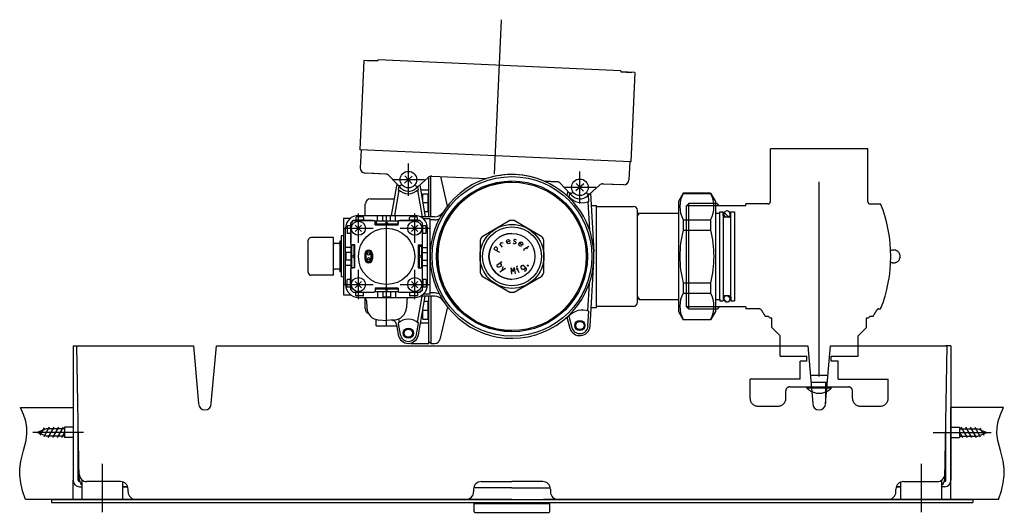
# Model space of a CAD drawing. Extents: x 52.4 to 76.9, y 195.8 to 220.7.
# Drawn here: x 61.8 to 76.9, y 213.1 to 220.7 of the extents above; entities that cross this region are included whole.
import ezdxf

# ---------------------------------------------------------------- set-up
doc = ezdxf.new("R2010")
doc.units = 0
doc.header["$MEASUREMENT"] = 0
for name, pattern in [('CENTER', [6, 3, -1, 1, -1]), ('DASHED', [3, 2, -1]), ('PHANTOM', [12, 7, -1, 1, -1, 1, -1])]:
    doc.linetypes.add(name, pattern=pattern)
doc.layers.add('PIC05', color=7, linetype='CONTINUOUS')

# ---------------------------------------------------------------- blocks, each defined once
blk = doc.blocks.new('HACH5')
at = {"layer": 'PIC05', "color": 4, "linetype": 'Continuous'}
for p, q in [((21.153, 27.604), (20.728, 28.029)), ((20.955, 19.317), (20.691, 19.58)), ((21.31, 19.669), (21.066, 19.913))]:
    blk.add_line(p, q, dxfattribs=at)

msp = doc.modelspace()

# ---------------------------------------------------------------- linework, layer by layer
at = {"layer": 'PIC05', "color": 7, "linetype": 'CENTER'}
for p, q in [((69.081, 218.309), (69.188, 220.685)), ((74.074, 215.193), (74.074, 219.007)), ((67.755, 217.977), (67.755, 218.471)), ((70.393, 217.859), (70.393, 218.352)), ((67.508, 218.224), (68.001, 218.224)), ((70.146, 218.106), (70.639, 218.106)), ((66.987, 217.25), (66.987, 217.702)), ((67.42, 215.971), (67.42, 217.673)), ((67.853, 217.25), (67.853, 217.702)), ((66.761, 217.476), (67.213, 217.476)), ((67.627, 217.476), (68.08, 217.476)), ((66.987, 216.383), (66.987, 216.836)), ((67.853, 216.383), (67.853, 216.836)), ((66.761, 216.61), (67.213, 216.61)), ((67.627, 216.61), (68.08, 216.61)), ((62.758, 214.334), (61.978, 214.334)), ((75.826, 214.334), (76.72, 214.334)), ((63.05, 213.106), (63.05, 213.851)), ((75.648, 213.106), (75.648, 213.851))]:
    msp.add_line(p, q, dxfattribs=at)
at = {"layer": 'PIC05', "color": 7, "linetype": 'Continuous'}
for p, q in [((67.071, 220.06), (67.009, 218.683)), ((67.287, 220.05), (67.071, 220.06)), ((67.12, 220.057), (67.287, 220.05)), ((67.288, 220.066), (67.287, 220.05)), ((71.024, 219.898), (67.288, 220.066)), ((71.024, 219.898), (71.024, 219.883)), ((71.024, 219.883), (71.191, 219.875)), ((71.24, 219.873), (71.024, 219.883)), ((71.24, 219.873), (71.178, 218.496)), ((71.178, 218.496), (67.009, 218.683)), ((67.027, 218.682), (67.015, 218.407)), ((71.161, 218.497), (71.148, 218.222)), ((67.407, 218.311), (67.09, 218.325)), ((67.407, 218.311), (67.131, 218.323)), ((67.461, 218.285), (67.601, 218.132)), ((67.461, 218.285), (67.601, 218.132)), ((67.814, 218.278), (67.695, 218.17)), ((67.7, 218.284), (67.809, 218.164)), ((68.07, 217.653), (68.07, 218.267)), ((68.07, 217.653), (68.07, 218.267)), ((68.101, 217.653), (68.101, 218.278)), ((68.114, 218.279), (68.96, 218.241)), ((68.114, 218.279), (68.96, 218.241)), ((68.355, 217.817), (68.252, 218.273)), ((67.498, 217.673), (67.582, 218.153)), ((67.609, 218.124), (67.6, 218.072)), ((67.601, 218.132), (67.627, 218.104)), ((67.601, 218.132), (67.615, 218.132)), ((67.905, 218.119), (67.877, 218.093)), ((67.891, 218.119), (67.905, 218.119)), ((67.909, 218.072), (67.902, 218.116)), ((68.058, 218.258), (67.905, 218.119)), ((68.058, 218.258), (67.905, 218.119)), ((67.929, 218.141), (68.015, 217.653)), ((70.042, 218.193), (69.844, 218.201)), ((69.844, 218.201), (70.042, 218.193)), ((70.097, 218.167), (70.236, 218.014)), ((70.097, 218.167), (70.236, 218.014)), ((70.452, 218.16), (70.333, 218.051)), ((70.338, 218.165), (70.447, 218.046)), ((70.693, 218.14), (70.54, 218.001)), ((70.693, 218.14), (70.54, 218.001)), ((70.749, 218.161), (71.025, 218.149)), ((70.749, 218.161), (71.066, 218.147)), ((67.546, 217.673), (67.614, 218.06)), ((67.896, 218.06), (67.967, 217.653)), ((67.942, 218.067), (68.07, 218.067)), ((67.975, 218.007), (68.07, 218.007)), ((67.975, 217.881), (67.975, 218.007)), ((68.062, 217.732), (68.062, 218.007)), ((70.195, 217.977), (70.212, 218.041)), ((70.237, 218.013), (70.224, 217.964)), ((70.236, 218.014), (70.262, 217.986)), ((70.25, 218.014), (70.236, 218.014)), ((70.54, 218.001), (70.512, 217.975)), ((70.531, 217.888), (70.525, 217.987)), ((70.54, 218.001), (70.526, 218.001)), ((70.555, 218.015), (70.607, 217.115)), ((71.982, 218.017), (71.908, 217.889)), ((72.405, 218.017), (71.982, 218.017)), ((71.982, 218.013), (71.982, 218.017)), ((71.982, 218.013), (72.405, 218.013)), ((72.405, 218.017), (72.479, 217.889)), ((72.405, 218.013), (72.405, 218.017)), ((67.093, 217.673), (67.093, 217.85)), ((67.172, 217.929), (67.543, 217.929)), ((67.977, 217.87), (68.062, 217.87)), ((68.352, 217.83), (68.366, 217.83)), ((70.237, 217.951), (70.234, 217.94)), ((70.516, 217.883), (70.54, 217.453)), ((70.566, 217.826), (70.648, 217.826)), ((70.648, 216.259), (70.648, 217.826)), ((70.648, 217.811), (71.219, 217.811)), ((71.908, 217.889), (71.908, 216.196)), ((72.479, 217.889), (72.479, 216.196)), ((66.987, 217.673), (67.853, 217.673)), ((67.282, 217.584), (67.282, 217.673)), ((67.361, 217.584), (67.361, 217.673)), ((67.479, 217.669), (67.361, 217.669)), ((67.479, 217.584), (67.479, 217.673)), ((67.558, 217.584), (67.558, 217.673)), ((68.001, 217.732), (68.07, 217.732)), ((71.278, 216.334), (71.278, 217.752)), ((71.278, 217.667), (71.313, 217.706)), ((71.309, 217.702), (71.278, 217.701)), ((71.313, 217.706), (71.908, 217.706)), ((72.479, 217.706), (72.546, 217.706)), ((72.546, 216.383), (72.546, 217.728)), ((72.546, 217.728), (72.597, 217.728)), ((72.597, 217.667), (72.597, 217.728)), ((72.597, 217.667), (72.597, 216.358)), ((72.607, 217.693), (72.607, 217.65)), ((72.705, 217.693), (72.705, 217.65)), ((72.715, 217.728), (72.774, 217.728)), ((72.715, 216.419), (72.715, 217.728)), ((72.774, 217.728), (72.774, 216.358)), ((66.759, 217.633), (66.759, 216.452)), ((66.759, 217.633), (66.869, 217.633)), ((66.812, 217.507), (66.812, 217.405)), ((66.855, 217.515), (66.82, 217.515)), ((66.863, 217.507), (66.863, 217.405)), ((66.869, 217.555), (66.908, 217.594)), ((66.908, 217.594), (66.869, 217.555)), ((66.869, 217.232), (66.869, 217.555)), ((66.869, 217.555), (66.869, 217.248)), ((66.908, 217.594), (67.231, 217.594)), ((67.215, 217.594), (66.908, 217.594)), ((66.938, 217.427), (67.036, 217.525)), ((66.938, 217.525), (67.036, 217.427)), ((66.948, 217.643), (66.948, 217.608)), ((67.058, 217.651), (66.956, 217.651)), ((67.058, 217.6), (66.956, 217.6)), ((67.066, 217.643), (67.066, 217.608)), ((67.243, 217.582), (67.231, 217.594)), ((67.243, 217.589), (67.597, 217.589)), ((67.597, 217.584), (67.243, 217.584)), ((67.243, 217.582), (67.243, 217.584)), ((67.243, 217.531), (67.243, 217.584)), ((67.597, 217.584), (67.243, 217.584)), ((67.243, 217.531), (67.243, 217.584)), ((67.597, 217.584), (67.243, 217.584)), ((67.243, 217.531), (67.243, 217.584)), ((67.597, 217.584), (67.243, 217.584)), ((67.243, 217.531), (67.243, 217.584)), ((67.597, 217.584), (67.243, 217.584)), ((67.243, 217.582), (67.243, 217.555)), ((67.243, 217.565), (67.243, 217.582)), ((67.243, 217.544), (67.4, 217.544)), ((67.243, 217.544), (67.4, 217.544)), ((67.243, 217.531), (67.4, 217.531)), ((67.243, 217.531), (67.4, 217.531)), ((67.243, 217.531), (67.4, 217.531)), ((67.243, 217.531), (67.4, 217.531)), ((67.263, 217.531), (67.263, 217.584)), ((67.4, 217.531), (67.4, 217.544)), ((67.4, 217.531), (67.4, 217.544)), ((67.4, 217.531), (67.44, 217.531)), ((67.4, 217.531), (67.44, 217.531)), ((67.44, 217.531), (67.44, 217.544)), ((67.44, 217.544), (67.597, 217.544)), ((67.44, 217.531), (67.44, 217.544)), ((67.44, 217.544), (67.597, 217.544)), ((67.44, 217.531), (67.597, 217.531)), ((67.44, 217.531), (67.597, 217.531)), ((67.44, 217.531), (67.597, 217.531)), ((67.44, 217.531), (67.597, 217.531)), ((67.597, 217.582), (67.609, 217.594)), ((67.597, 217.582), (67.597, 217.584)), ((67.597, 217.531), (67.597, 217.584)), ((67.597, 217.531), (67.597, 217.584)), ((67.597, 217.531), (67.597, 217.584)), ((67.597, 217.531), (67.597, 217.584)), ((67.597, 217.582), (67.597, 217.555)), ((67.597, 217.565), (67.597, 217.582)), ((67.609, 217.594), (67.932, 217.594)), ((67.932, 217.594), (67.625, 217.594)), ((67.774, 217.608), (67.774, 217.643)), ((67.885, 217.651), (67.782, 217.651)), ((67.885, 217.6), (67.782, 217.6)), ((67.804, 217.427), (67.902, 217.525)), ((67.804, 217.525), (67.902, 217.427)), ((67.893, 217.608), (67.893, 217.643)), ((67.932, 217.594), (67.971, 217.555)), ((67.971, 217.555), (67.932, 217.594)), ((68.158, 217.653), (67.939, 217.653)), ((67.971, 217.232), (67.971, 217.555)), ((67.971, 217.248), (67.971, 217.555)), ((67.977, 217.405), (67.977, 217.507)), ((68.02, 217.515), (67.985, 217.515)), ((68.089, 217.622), (67.986, 217.622)), ((68.028, 217.405), (68.028, 217.507)), ((68.089, 216.464), (68.089, 217.622)), ((68.158, 217.606), (68.089, 217.606)), ((69.318, 217.593), (68.888, 217.345)), ((69.81, 217.345), (69.38, 217.593)), ((71.982, 217.607), (72.405, 217.607)), ((71.982, 217.607), (71.982, 217.449)), ((72.405, 217.607), (72.405, 217.449)), ((72.696, 217.647), (72.617, 217.647)), ((66.759, 217.361), (66.719, 217.358)), ((66.719, 217.358), (66.719, 216.728)), ((66.79, 216.61), (66.79, 217.476)), ((66.855, 217.397), (66.82, 217.397)), ((68.02, 217.397), (67.985, 217.397)), ((68.05, 216.61), (68.05, 217.476)), ((71.982, 217.449), (72.405, 217.449)), ((66.215, 216.793), (66.215, 217.293)), ((66.601, 217.332), (66.255, 217.332)), ((66.601, 216.754), (66.601, 217.332)), ((66.684, 217.24), (66.617, 217.24)), ((66.719, 217.279), (66.7, 217.279)), ((66.7, 217.279), (66.7, 216.807)), ((66.869, 217.232), (66.881, 217.22)), ((66.874, 216.866), (66.874, 217.22)), ((66.879, 217.22), (66.879, 216.866)), ((66.881, 217.22), (66.879, 217.22)), ((66.879, 217.22), (66.879, 216.866)), ((66.932, 217.22), (66.879, 217.22)), ((66.879, 217.22), (66.879, 216.866)), ((66.932, 217.22), (66.879, 217.22)), ((66.879, 217.22), (66.879, 216.866)), ((66.932, 217.22), (66.879, 217.22)), ((66.879, 217.22), (66.879, 216.866)), ((66.932, 217.22), (66.879, 217.22)), ((66.881, 217.22), (66.908, 217.22)), ((66.898, 217.22), (66.881, 217.22)), ((66.919, 217.063), (66.919, 217.22)), ((66.932, 216.866), (66.932, 217.22)), ((66.932, 217.063), (66.932, 217.22)), ((66.932, 217.063), (66.932, 217.22)), ((66.932, 217.063), (66.932, 217.22)), ((67.908, 217.22), (67.961, 217.22)), ((67.908, 217.22), (67.908, 216.866)), ((67.908, 217.22), (67.961, 217.22)), ((67.908, 217.22), (67.908, 217.063)), ((67.908, 217.22), (67.961, 217.22)), ((67.908, 217.22), (67.908, 217.063)), ((67.908, 217.22), (67.961, 217.22)), ((67.908, 217.22), (67.908, 217.063)), ((67.922, 217.22), (67.922, 217.063)), ((67.932, 217.22), (67.959, 217.22)), ((67.942, 217.22), (67.959, 217.22)), ((67.959, 217.22), (67.971, 217.232)), ((67.959, 217.22), (67.961, 217.22)), ((67.961, 216.866), (67.961, 217.22)), ((67.961, 216.866), (67.961, 217.22)), ((67.961, 216.866), (67.961, 217.22)), ((67.961, 216.866), (67.961, 217.22)), ((67.961, 216.866), (67.961, 217.22)), ((67.966, 217.22), (67.966, 216.866)), ((68.857, 217.291), (68.857, 216.795)), ((69.204, 217.184), (69.163, 217.234)), ((69.173, 217.222), (69.175, 217.243)), ((69.175, 217.243), (69.189, 217.255)), ((69.189, 217.255), (69.211, 217.253)), ((69.265, 217.28), (69.276, 217.298)), ((69.273, 217.247), (69.265, 217.28)), ((69.317, 217.275), (69.269, 217.263)), ((69.292, 217.236), (69.273, 217.247)), ((69.276, 217.298), (69.294, 217.303)), ((69.31, 217.24), (69.292, 217.236)), ((69.294, 217.303), (69.313, 217.291)), ((69.321, 217.259), (69.31, 217.24)), ((69.313, 217.291), (69.317, 217.275)), ((69.456, 217.232), (69.476, 217.26)), ((69.46, 217.211), (69.456, 217.232)), ((69.475, 217.2), (69.46, 217.211)), ((69.506, 217.217), (69.466, 217.246)), ((69.496, 217.203), (69.475, 217.2)), ((69.476, 217.26), (69.498, 217.263)), ((69.498, 217.263), (69.513, 217.252)), ((69.516, 217.231), (69.506, 217.217)), ((69.513, 217.252), (69.516, 217.231)), ((69.841, 216.795), (69.841, 217.291)), ((66.879, 217.181), (66.79, 217.181)), ((66.879, 217.102), (66.79, 217.102)), ((66.794, 217.102), (66.794, 216.984)), ((66.932, 217.063), (66.919, 217.063)), ((66.932, 217.023), (66.932, 217.063)), ((67.085, 217.082), (67.085, 217.004)), ((67.095, 217.004), (67.095, 217.082)), ((67.105, 217.004), (67.105, 217.082)), ((67.184, 217.004), (67.184, 217.082)), ((67.194, 217.004), (67.194, 217.082)), ((67.204, 217.082), (67.204, 217.004)), ((67.908, 217.2), (67.961, 217.2)), ((67.908, 217.063), (67.922, 217.063)), ((67.908, 217.063), (67.908, 217.023)), ((67.961, 217.181), (68.05, 217.181)), ((67.961, 217.102), (68.05, 217.102)), ((68.046, 217.102), (68.046, 216.984)), ((69.08, 217.174), (69.069, 217.152)), ((69.069, 217.152), (69.158, 217.109)), ((69.114, 217.13), (69.124, 217.153)), ((69.53, 217.15), (69.526, 217.138)), ((69.526, 217.138), (69.531, 217.13)), ((69.608, 217.193), (69.53, 217.15)), ((69.567, 217.192), (69.585, 217.159)), ((66.879, 216.984), (66.79, 216.984)), ((66.879, 216.905), (66.79, 216.905)), ((66.932, 217.023), (66.919, 217.023)), ((66.919, 217.023), (66.919, 216.866)), ((66.932, 216.866), (66.932, 217.023)), ((66.932, 216.866), (66.932, 217.023)), ((66.932, 216.866), (66.932, 217.023)), ((67.908, 217.023), (67.922, 217.023)), ((67.908, 217.023), (67.908, 216.866)), ((67.908, 217.023), (67.908, 216.866)), ((67.908, 217.023), (67.908, 216.866)), ((67.922, 217.023), (67.922, 216.866)), ((67.961, 216.984), (68.05, 216.984)), ((67.961, 216.905), (68.05, 216.905)), ((69.115, 216.909), (69.193, 216.964)), ((69.121, 216.895), (69.125, 216.916)), ((69.153, 216.935), (69.174, 216.932)), ((69.174, 216.932), (69.185, 216.917)), ((69.185, 216.917), (69.181, 216.895)), ((69.489, 216.89), (69.502, 216.903)), ((69.502, 216.903), (69.524, 216.903)), ((69.57, 216.857), (69.515, 216.912)), ((70.55, 215.971), (70.607, 216.971)), ((66.601, 216.754), (66.255, 216.754)), ((66.684, 216.846), (66.617, 216.846)), ((66.719, 216.807), (66.7, 216.807)), ((66.869, 216.854), (66.881, 216.866)), ((66.869, 216.531), (66.869, 216.854)), ((66.869, 216.838), (66.869, 216.531)), ((66.881, 216.866), (66.879, 216.866)), ((66.932, 216.866), (66.879, 216.866)), ((66.932, 216.866), (66.879, 216.866)), ((66.932, 216.866), (66.879, 216.866)), ((66.932, 216.866), (66.879, 216.866)), ((66.881, 216.866), (66.908, 216.866)), ((66.898, 216.866), (66.881, 216.866)), ((67.908, 216.866), (67.961, 216.866)), ((67.908, 216.866), (67.961, 216.866)), ((67.908, 216.866), (67.961, 216.866)), ((67.908, 216.866), (67.961, 216.866)), ((67.932, 216.866), (67.959, 216.866)), ((67.942, 216.866), (67.959, 216.866)), ((67.959, 216.866), (67.971, 216.854)), ((67.959, 216.866), (67.961, 216.866)), ((67.971, 216.531), (67.971, 216.854)), ((67.971, 216.531), (67.971, 216.838)), ((69.132, 216.88), (69.121, 216.895)), ((69.153, 216.876), (69.132, 216.88)), ((69.181, 216.895), (69.153, 216.876)), ((69.251, 216.859), (69.164, 216.8)), ((69.21, 216.887), (69.193, 216.82)), ((69.347, 216.769), (69.335, 216.867)), ((69.335, 216.867), (69.368, 216.806)), ((69.368, 216.806), (69.384, 216.873)), ((69.384, 216.873), (69.396, 216.775)), ((69.416, 216.842), (69.444, 216.855)), ((69.422, 216.886), (69.419, 216.871)), ((69.419, 216.871), (69.456, 216.793)), ((69.436, 216.892), (69.422, 216.886)), ((69.489, 216.868), (69.489, 216.89)), ((69.513, 216.844), (69.489, 216.868)), ((69.535, 216.844), (69.513, 216.844)), ((69.548, 216.857), (69.535, 216.844)), ((69.537, 216.82), (69.559, 216.82)), ((69.548, 216.879), (69.548, 216.857)), ((69.559, 216.82), (69.574, 216.836)), ((69.574, 216.836), (69.57, 216.857)), ((66.759, 216.724), (66.719, 216.728)), ((66.812, 216.578), (66.812, 216.681)), ((66.855, 216.689), (66.82, 216.689)), ((66.863, 216.578), (66.863, 216.681)), ((66.938, 216.561), (67.036, 216.659)), ((66.938, 216.659), (67.036, 216.561)), ((67.804, 216.561), (67.902, 216.659)), ((67.804, 216.659), (67.902, 216.561)), ((67.977, 216.681), (67.977, 216.578)), ((68.02, 216.689), (67.985, 216.689)), ((68.028, 216.681), (68.028, 216.578)), ((68.888, 216.741), (69.318, 216.493)), ((69.38, 216.493), (69.81, 216.741)), ((70.516, 216.203), (70.54, 216.632)), ((71.982, 216.637), (72.405, 216.637)), ((71.982, 216.637), (71.982, 216.479)), ((72.405, 216.637), (72.405, 216.479)), ((66.759, 216.452), (66.869, 216.452)), ((66.855, 216.57), (66.82, 216.57)), ((66.908, 216.492), (66.869, 216.531)), ((66.869, 216.531), (66.908, 216.492)), ((66.908, 216.492), (67.231, 216.492)), ((66.908, 216.492), (67.215, 216.492)), ((66.948, 216.443), (66.948, 216.478)), ((67.058, 216.486), (66.956, 216.486)), ((67.066, 216.443), (67.066, 216.478)), ((67.243, 216.504), (67.231, 216.492)), ((67.243, 216.555), (67.243, 216.502)), ((67.4, 216.555), (67.243, 216.555)), ((67.4, 216.555), (67.243, 216.555)), ((67.243, 216.555), (67.243, 216.502)), ((67.4, 216.555), (67.243, 216.555)), ((67.243, 216.555), (67.243, 216.502)), ((67.243, 216.555), (67.243, 216.502)), ((67.4, 216.555), (67.243, 216.555)), ((67.4, 216.541), (67.243, 216.541)), ((67.243, 216.531), (67.243, 216.504)), ((67.243, 216.521), (67.243, 216.504)), ((67.243, 216.504), (67.243, 216.502)), ((67.243, 216.502), (67.597, 216.502)), ((67.243, 216.502), (67.597, 216.502)), ((67.243, 216.502), (67.597, 216.502)), ((67.243, 216.502), (67.597, 216.502)), ((67.243, 216.502), (67.597, 216.502)), ((67.597, 216.497), (67.243, 216.497)), ((67.282, 216.502), (67.282, 216.413)), ((67.361, 216.502), (67.361, 216.413)), ((67.4, 216.555), (67.4, 216.541)), ((67.44, 216.555), (67.4, 216.555)), ((67.44, 216.555), (67.4, 216.555)), ((67.597, 216.555), (67.44, 216.555)), ((67.44, 216.555), (67.44, 216.541)), ((67.597, 216.555), (67.44, 216.555)), ((67.597, 216.555), (67.44, 216.555)), ((67.597, 216.555), (67.44, 216.555)), ((67.597, 216.541), (67.44, 216.541)), ((67.479, 216.502), (67.479, 216.413)), ((67.558, 216.502), (67.558, 216.413)), ((67.597, 216.555), (67.597, 216.502)), ((67.597, 216.555), (67.597, 216.502)), ((67.597, 216.555), (67.597, 216.502)), ((67.597, 216.555), (67.597, 216.502)), ((67.597, 216.531), (67.597, 216.504)), ((67.597, 216.521), (67.597, 216.504)), ((67.597, 216.504), (67.609, 216.492)), ((67.597, 216.504), (67.597, 216.502)), ((67.609, 216.492), (67.932, 216.492)), ((67.625, 216.492), (67.932, 216.492)), ((67.774, 216.478), (67.774, 216.443)), ((67.885, 216.486), (67.782, 216.486)), ((67.893, 216.478), (67.893, 216.443)), ((67.971, 216.531), (67.932, 216.492)), ((67.932, 216.492), (67.971, 216.531)), ((68.02, 216.57), (67.985, 216.57)), ((68.089, 216.464), (67.986, 216.464)), ((68.158, 216.48), (68.089, 216.48)), ((71.982, 216.479), (72.405, 216.479)), ((67.058, 216.435), (66.956, 216.435)), ((66.987, 216.413), (67.853, 216.413)), ((67.093, 216.236), (67.093, 216.402)), ((67.11, 216.358), (67.116, 216.251)), ((67.479, 216.417), (67.361, 216.417)), ((67.73, 216.358), (67.725, 216.251)), ((67.885, 216.435), (67.782, 216.435)), ((67.896, 216.026), (67.967, 216.433)), ((67.91, 215.834), (68.015, 216.433)), ((68.158, 216.433), (67.939, 216.433)), ((68.001, 216.354), (68.07, 216.354)), ((68.062, 216.078), (68.062, 216.354)), ((68.07, 215.736), (68.07, 216.433)), ((68.07, 215.736), (68.07, 216.433)), ((68.101, 216.433), (68.101, 215.704)), ((71.278, 216.419), (71.313, 216.38)), ((71.309, 216.384), (71.278, 216.385)), ((71.313, 216.38), (71.908, 216.38)), ((72.479, 216.38), (72.546, 216.38)), ((72.546, 216.383), (72.546, 216.358)), ((72.546, 216.358), (72.597, 216.358)), ((72.607, 216.436), (72.607, 216.393)), ((72.617, 216.439), (72.696, 216.439)), ((72.705, 216.436), (72.705, 216.393)), ((72.715, 216.419), (72.715, 216.358)), ((72.715, 216.358), (72.774, 216.358)), ((67.975, 216.078), (67.975, 216.205)), ((67.977, 216.216), (68.062, 216.216)), ((68.355, 216.269), (68.241, 215.766)), ((68.352, 216.256), (68.366, 216.256)), ((70.237, 216.135), (70.234, 216.146)), ((70.518, 215.973), (70.531, 216.198)), ((70.566, 216.259), (70.648, 216.259)), ((70.648, 216.275), (71.219, 216.275)), ((71.908, 216.196), (71.982, 216.068)), ((72.479, 216.196), (72.405, 216.068)), ((67.259, 215.976), (67.259, 216.072)), ((67.302, 216.065), (67.42, 216.059)), ((67.538, 216.065), (67.42, 216.059)), ((67.571, 215.997), (67.6, 215.834)), ((67.6, 216.013), (67.631, 215.84)), ((67.604, 216.08), (67.614, 216.026)), ((67.879, 215.84), (67.909, 216.013)), ((67.942, 216.019), (68.07, 216.019)), ((67.975, 216.078), (68.07, 216.078)), ((70.195, 216.109), (70.24, 215.939)), ((70.224, 216.122), (70.271, 215.947)), ((71.982, 216.073), (72.405, 216.073)), ((71.982, 216.073), (71.982, 216.068)), ((72.405, 216.068), (71.982, 216.068)), ((72.405, 216.073), (72.405, 216.068)), ((67.259, 215.976), (67.575, 215.976)), ((67.794, 215.704), (67.794, 215.709)), ((67.794, 215.704), (68.07, 215.704)), ((68.07, 215.736), (68.101, 215.704)), ((68.07, 215.704), (68.07, 215.736)), ((68.101, 215.704), (68.164, 215.704)), ((62.597, 215.665), (62.656, 215.665)), ((62.597, 215.665), (62.597, 213.598)), ((62.656, 215.665), (62.676, 215.665)), ((62.656, 215.665), (64.449, 215.665)), ((62.692, 213.616), (62.656, 215.665)), ((64.449, 215.665), (64.526, 214.779)), ((64.723, 214.779), (64.801, 215.665)), ((64.801, 215.665), (69.349, 215.665)), ((69.349, 215.665), (73.898, 215.665)), ((73.898, 215.665), (73.975, 214.779)), ((74.172, 214.779), (74.25, 215.665)), ((74.25, 215.665), (76.042, 215.665)), ((76.006, 213.616), (76.042, 215.665)), ((76.042, 215.665), (76.022, 215.665)), ((76.101, 215.665), (76.042, 215.665)), ((76.101, 215.665), (76.101, 213.598)), ((74.21, 215.208), (73.938, 215.208)), ((74.2, 215.102), (73.947, 215.102)), ((74.172, 215.102), (74.172, 214.779)), ((62.676, 213.598), (62.676, 214.537)), ((76.022, 213.598), (76.022, 214.537)), ((62.696, 213.578), (62.699, 213.578)), ((62.735, 213.303), (62.735, 213.604)), ((63.326, 213.578), (62.809, 213.578)), ((63.365, 213.303), (63.365, 213.572)), ((68.877, 213.578), (69.349, 213.578)), ((69.822, 213.578), (69.349, 213.578)), ((75.333, 213.303), (75.333, 213.572)), ((75.373, 213.578), (75.89, 213.578)), ((75.963, 213.303), (75.963, 213.604)), ((76.003, 213.578), (76, 213.578)), ((62.696, 213.5), (62.735, 213.5)), ((63.365, 213.5), (63.437, 213.5)), ((63.437, 213.5), (63.365, 213.5)), ((63.444, 213.421), (63.444, 213.46)), ((68.759, 213.46), (68.759, 213.421)), ((69.349, 213.484), (68.761, 213.484)), ((69.349, 213.484), (69.937, 213.484)), ((69.94, 213.46), (69.94, 213.421)), ((75.255, 213.421), (75.255, 213.46)), ((75.333, 213.5), (75.261, 213.5)), ((75.261, 213.5), (75.333, 213.5)), ((76.003, 213.5), (75.963, 213.5)), ((62.263, 213.303), (62.263, 213.256)), ((62.263, 213.303), (62.735, 213.303)), ((62.735, 213.303), (63.365, 213.303)), ((63.365, 213.303), (62.735, 213.303)), ((63.365, 213.303), (63.562, 213.303)), ((63.562, 213.303), (63.896, 213.303)), ((69.349, 213.303), (63.562, 213.303)), ((63.896, 213.303), (65.865, 213.303)), ((63.896, 213.303), (65.865, 213.303)), ((65.865, 213.303), (67.656, 213.303)), ((68.03, 213.303), (67.656, 213.303)), ((67.656, 213.303), (68.03, 213.303)), ((68.03, 213.303), (70.668, 213.303)), ((69.349, 213.303), (75.137, 213.303)), ((70.668, 213.303), (71.042, 213.303)), ((70.668, 213.303), (71.042, 213.303)), ((71.042, 213.303), (72.833, 213.303)), ((72.833, 213.303), (74.802, 213.303)), ((72.833, 213.303), (74.802, 213.303)), ((74.802, 213.303), (75.137, 213.303)), ((75.137, 213.303), (75.333, 213.303)), ((75.333, 213.303), (75.963, 213.303)), ((75.333, 213.303), (75.963, 213.303)), ((75.963, 213.303), (76.436, 213.303)), ((76.436, 213.303), (76.436, 213.256)), ((62.263, 213.256), (76.436, 213.256)), ((68.767, 213.117), (68.767, 213.256)), ((68.767, 213.24), (69.932, 213.24)), ((69.932, 213.117), (69.932, 213.256)), ((68.778, 213.105), (69.92, 213.105))]:
    msp.add_line(p, q, dxfattribs=at)
at = {"layer": 'PIC05', "color": 7, "linetype": 'PHANTOM'}
for p, q in [((74.822, 218.696), (73.326, 218.696)), ((73.326, 217.889), (73.326, 218.696)), ((74.822, 217.889), (74.822, 218.696)), ((72.034, 217.82), (72.07, 217.856)), ((72.948, 217.82), (72.034, 217.82)), ((72.034, 216.265), (72.034, 217.82)), ((72.503, 217.856), (72.07, 217.856)), ((72.07, 216.23), (72.07, 217.856)), ((72.538, 217.82), (72.503, 217.856)), ((72.948, 217.82), (72.948, 217.85)), ((73.286, 217.85), (72.948, 217.85)), ((74.861, 217.85), (75.02, 217.85)), ((74.074, 216.759), (74.073, 216.759)), ((74.074, 216.759), (74.074, 216.759)), ((72.948, 216.265), (72.034, 216.265)), ((72.07, 216.23), (72.034, 216.265)), ((72.503, 216.23), (72.07, 216.23)), ((72.538, 216.265), (72.503, 216.23)), ((72.948, 216.265), (72.948, 216.236)), ((73.153, 216.236), (72.948, 216.236)), ((74.994, 216.236), (75.02, 216.236)), ((73.294, 216.118), (73.247, 216.118)), ((73.314, 216.098), (73.294, 216.118)), ((73.314, 216.098), (73.345, 216.098)), ((73.345, 215.95), (73.345, 216.098)), ((74.802, 215.95), (74.802, 216.098)), ((74.802, 216.098), (74.833, 216.098)), ((74.833, 216.098), (74.853, 216.118)), ((74.9, 216.118), (74.853, 216.118)), ((73.473, 215.822), (73.345, 215.95)), ((74.674, 215.822), (74.802, 215.95)), ((73.473, 215.665), (73.473, 215.822)), ((74.674, 215.665), (74.674, 215.822)), ((74.261, 215.509), (74.262, 215.507)), ((73.953, 215.035), (74.194, 215.035)), ((74.193, 215.015), (73.955, 215.015)), ((61.788, 214.72), (62.597, 214.72)), ((61.837, 214.608), (61.788, 214.72)), ((76.101, 213.303), (76.101, 214.72)), ((76.91, 214.72), (76.101, 214.72)), ((76.862, 214.608), (76.91, 214.72)), ((61.868, 214.507), (61.837, 214.608)), ((61.886, 214.41), (61.868, 214.507)), ((76.813, 214.41), (76.83, 214.507)), ((76.83, 214.507), (76.862, 214.608)), ((61.888, 214.317), (61.886, 214.41)), ((62.184, 214.391), (62.046, 214.334)), ((62.184, 214.277), (62.046, 214.334)), ((62.153, 214.404), (62.088, 214.291)), ((62.23, 214.415), (62.145, 214.268)), ((62.467, 214.391), (62.184, 214.391)), ((62.301, 214.415), (62.208, 214.254)), ((62.372, 214.415), (62.279, 214.254)), ((62.443, 214.415), (62.35, 214.254)), ((62.467, 214.334), (62.421, 214.254)), ((62.467, 214.415), (62.467, 214.254)), ((62.597, 214.415), (62.467, 214.415)), ((76.101, 214.415), (76.231, 214.415)), ((76.231, 214.415), (76.231, 214.254)), ((76.231, 214.391), (76.515, 214.391)), ((76.231, 214.334), (76.278, 214.254)), ((76.255, 214.415), (76.349, 214.254)), ((76.326, 214.415), (76.419, 214.254)), ((76.397, 214.415), (76.49, 214.254)), ((76.468, 214.415), (76.553, 214.268)), ((76.515, 214.391), (76.652, 214.334)), ((76.515, 214.277), (76.652, 214.334)), ((76.545, 214.404), (76.61, 214.291)), ((76.81, 214.317), (76.813, 214.41)), ((61.834, 214.055), (61.873, 214.208)), ((61.873, 214.208), (61.888, 214.317)), ((62.467, 214.277), (62.184, 214.277)), ((62.597, 214.254), (62.467, 214.254)), ((76.101, 214.254), (76.231, 214.254)), ((76.231, 214.277), (76.515, 214.277)), ((76.825, 214.208), (76.81, 214.317)), ((76.864, 214.055), (76.825, 214.208)), ((61.793, 213.893), (61.834, 214.055)), ((76.906, 213.893), (76.864, 214.055)), ((61.776, 213.773), (61.793, 213.893)), ((76.922, 213.773), (76.906, 213.893)), ((61.777, 213.67), (61.776, 213.773)), ((76.922, 213.67), (76.922, 213.773)), ((61.792, 213.558), (61.777, 213.67)), ((62.597, 213.303), (62.597, 213.598)), ((76.906, 213.558), (76.922, 213.67)), ((61.821, 213.438), (61.792, 213.558)), ((61.866, 213.303), (61.821, 213.438)), ((76.833, 213.303), (76.878, 213.438)), ((76.878, 213.438), (76.906, 213.558)), ((76.833, 213.303), (61.866, 213.303))]:
    msp.add_line(p, q, dxfattribs=at)
at = {"layer": 'PIC05', "color": 7, "linetype": 'DASHED'}
for p, q in [((73.473, 215.507), (73.473, 215.665)), ((74.674, 215.507), (74.674, 215.665)), ((73.473, 215.507), (73.887, 215.507)), ((73.887, 215.429), (73.782, 215.429)), ((73.782, 215.153), (73.782, 215.429)), ((73.887, 215.429), (73.887, 215.507)), ((74.261, 215.507), (74.674, 215.507)), ((74.261, 215.429), (74.261, 215.507)), ((74.365, 215.429), (74.261, 215.429)), ((74.365, 215.153), (74.365, 215.429)), ((73.782, 215.153), (73.011, 215.153)), ((73.011, 214.858), (73.011, 215.153)), ((74.365, 215.153), (75.137, 215.153)), ((75.137, 214.858), (75.137, 215.153)), ((73.562, 214.858), (73.562, 214.976)), ((73.621, 215.035), (73.953, 215.035)), ((73.887, 215.015), (73.887, 215.035)), ((73.955, 215.015), (73.887, 215.015)), ((74.261, 215.015), (74.193, 215.015)), ((74.194, 215.035), (74.526, 215.035)), ((74.261, 215.015), (74.261, 215.035)), ((74.585, 214.858), (74.585, 214.976)), ((73.129, 214.74), (73.444, 214.74)), ((74.704, 214.74), (75.018, 214.74))]:
    msp.add_line(p, q, dxfattribs=at)
at = {"layer": 'PIC05', "color": 7, "linetype": 'Continuous'}
for centre, radius in [((67.755, 218.224), 0.128), ((69.349, 217.043), 1.228), ((69.349, 217.043), 1.161), ((69.349, 217.043), 1.142), ((70.393, 218.106), 0.128), ((66.987, 217.476), 0.108), ((67.853, 217.476), 0.108), ((69.349, 217.043), 0.492), ((67.42, 217.043), 0.433), ((69.349, 217.043), 0.453), ((69.349, 217.043), 0.354), ((67.144, 217.082), 0.0197), ((67.144, 217.004), 0.0197), ((69.592, 216.901), 0.00769), ((69.592, 216.901), 0.00615), ((69.592, 216.901), 0.00461), ((69.592, 216.901), 0.00308), ((69.592, 216.901), 0.00154), ((66.987, 216.61), 0.108), ((67.853, 216.61), 0.108), ((70.393, 215.98), 0.0787), ((70.393, 215.98), 0.0638), ((67.755, 215.862), 0.0787), ((67.755, 215.862), 0.0638)]:
    msp.add_circle(centre, radius, dxfattribs=at)
for centre, radius, start, end in [((67.093, 218.403), 0.0787, 177.4362, 267.4362), ((67.135, 218.402), 0.0787, 267.3734, 267.4362), ((67.403, 218.232), 0.0787, 42.4362, 87.4362), ((67.403, 218.232), 0.0787, 42.4362, 87.4362), ((68.111, 218.2), 0.0787, 87.4362, 132.4362), ((68.111, 218.2), 0.0787, 87.4362, 132.4362), ((69.349, 217.043), 1.26, 66.8589, 108.0136), ((69.349, 217.043), 1.26, 66.8589, 108.0136), ((69.349, 217.043), 1.26, 88.2286, 108.0136), ((69.349, 217.043), 1.26, 66.8589, 88.2286), ((67.617, 218.171), 0.0394, 267.4362, 326.9834), ((67.892, 218.159), 0.0394, 201.0219, 267.4362), ((69.349, 217.043), 1.26, 108.0136, 0), ((69.349, 217.043), 1.142, 90, 270), ((69.349, 217.043), 1.26, 0, 66.8589), ((70.038, 218.114), 0.0787, 42.4362, 87.4362), ((70.038, 218.114), 0.0787, 42.4362, 87.4362), ((70.746, 218.082), 0.0787, 87.4362, 132.4362), ((70.746, 218.082), 0.0787, 87.4362, 132.4362), ((71.028, 218.227), 0.0787, 267.4362, 267.4991), ((71.07, 218.225), 0.0787, 267.4362, 357.4362), ((67.755, 218.224), 0.217, 224.4215, 315.5785), ((67.757, 218.224), 0.177, 222.4362, 312.4362), ((70.432, 218.145), 0.276, 221.0715, 291.1164), ((70.252, 218.053), 0.0394, 267.4362, 330.323), ((70.393, 218.106), 0.177, 222.4362, 312.4362), ((70.528, 218.041), 0.0394, 204.5494, 267.4362), ((72.359, 217.81), 0.428, 151.7145, 208.2855), ((72.028, 217.81), 0.428, 331.7145, 28.2855), ((67.172, 217.85), 0.0787, 90, 180), ((71.219, 217.752), 0.0591, 0, 90), ((66.987, 217.476), 0.197, 90, 180), ((67.853, 217.476), 0.197, 0, 90), ((68.158, 217.811), 0.157, 270, 327.2028), ((72.617, 217.667), 0.0197, 180, 270), ((72.656, 217.693), 0.0492, 0, 246.9261), ((72.656, 217.693), 0.0492, 293.0739, 0), ((72.696, 217.667), 0.0197, 270, 0), ((66.82, 217.507), 0.00787, 90, 180), ((66.855, 217.507), 0.00787, 0, 90), ((66.956, 217.643), 0.00787, 90, 180), ((66.956, 217.608), 0.00787, 180, 270), ((67.058, 217.643), 0.00787, 0, 90), ((67.058, 217.608), 0.00787, 270, 0), ((67.42, 217.544), 0.0197, 90, 180), ((67.42, 217.544), 0.0197, 90, 180), ((67.42, 217.531), 0.0197, 0, 180), ((67.42, 217.531), 0.0197, 0, 180), ((67.42, 217.544), 0.0197, 0, 90), ((67.42, 217.544), 0.0197, 0, 90), ((67.782, 217.643), 0.00787, 90, 180), ((67.782, 217.608), 0.00787, 180, 270), ((67.885, 217.643), 0.00787, 0, 90), ((67.885, 217.608), 0.00787, 270, 0), ((67.985, 217.507), 0.00787, 90, 180), ((68.02, 217.507), 0.00787, 0, 90), ((68.158, 217.811), 0.205, 270, 290.2107), ((69.349, 217.043), 0.551, 86.7655, 93.2345), ((66.82, 217.405), 0.00787, 180, 270), ((66.855, 217.405), 0.00787, 270, 0), ((67.985, 217.405), 0.00787, 180, 270), ((68.02, 217.405), 0.00787, 270, 0), ((69.349, 217.043), 0.354, 90, 270), ((73.568, 217.043), 1.637, 165.6385, 194.3615), ((70.82, 217.043), 1.637, 345.6385, 14.3615), ((66.255, 217.293), 0.0394, 90, 180), ((66.617, 217.255), 0.0157, 180, 270), ((66.684, 217.255), 0.0157, 270, 0), ((69.349, 217.043), 0.551, 146.7655, 153.2345), ((69.391, 217.266), 0.0261, 208.7858, 265.6113), ((69.391, 217.289), 0.0161, 160.502, 262.5195), ((69.393, 217.285), 0.0192, 69.802, 153.6689), ((69.382, 217.239), 0.0344, 32.3618, 78.3795), ((69.395, 217.256), 0.0172, 248.6954, 322.435), ((69.391, 217.27), 0.0348, 36.1477, 75.4552), ((69.399, 217.254), 0.0131, 320.9274, 17.0716), ((69.349, 217.043), 0.551, 26.7655, 33.2345), ((66.919, 217.043), 0.0197, 90, 180), ((66.932, 217.043), 0.0197, 90, 270), ((67.144, 217.082), 0.0591, 0, 180), ((67.144, 217.082), 0.0492, 0, 180), ((67.144, 217.082), 0.0394, 0, 180), ((67.908, 217.043), 0.0197, 270, 90), ((67.922, 217.043), 0.0197, 0, 90), ((69.102, 217.163), 0.0246, 333.9996, 154.0002), ((66.919, 217.043), 0.0197, 180, 270), ((67.144, 217.004), 0.0591, 180, 0), ((67.144, 217.004), 0.0492, 180, 0), ((67.144, 217.004), 0.0394, 180, 0), ((67.922, 217.043), 0.0197, 270, 0), ((66.255, 216.793), 0.0394, 180, 270), ((66.617, 216.83), 0.0157, 90, 180), ((66.684, 216.83), 0.0157, 0, 90), ((69.349, 217.043), 0.551, 206.7655, 213.2345), ((69.349, 217.043), 0.551, 326.7655, 333.2345), ((66.987, 216.61), 0.197, 180, 270), ((66.82, 216.681), 0.00787, 90, 180), ((66.855, 216.681), 0.00787, 0, 90), ((67.853, 216.61), 0.197, 270, 0), ((67.985, 216.681), 0.00787, 90, 180), ((68.02, 216.681), 0.00787, 0, 90), ((66.82, 216.578), 0.00787, 180, 270), ((66.855, 216.578), 0.00787, 270, 0), ((66.956, 216.478), 0.00787, 90, 180), ((67.058, 216.478), 0.00787, 0, 90), ((67.42, 216.555), 0.0197, 180, 0), ((67.42, 216.555), 0.0197, 180, 0), ((67.42, 216.541), 0.0197, 180, 270), ((67.42, 216.541), 0.0197, 270, 0), ((67.782, 216.478), 0.00787, 90, 180), ((67.885, 216.478), 0.00787, 0, 90), ((67.985, 216.578), 0.00787, 180, 270), ((68.02, 216.578), 0.00787, 270, 0), ((68.158, 216.275), 0.205, 69.7893, 90), ((69.349, 217.043), 0.551, 266.7655, 273.2345), ((72.359, 216.276), 0.428, 151.7145, 208.2855), ((72.028, 216.276), 0.428, 331.7145, 28.2855), ((66.956, 216.443), 0.00787, 180, 270), ((67.058, 216.443), 0.00787, 270, 0), ((67.031, 216.354), 0.0787, 3, 48.5904), ((67.809, 216.354), 0.0787, 131.4096, 177), ((67.782, 216.443), 0.00787, 180, 270), ((67.885, 216.443), 0.00787, 270, 0), ((68.158, 216.275), 0.157, 32.7972, 90), ((71.219, 216.334), 0.0591, 270, 0), ((72.617, 216.419), 0.0197, 90, 180), ((72.656, 216.393), 0.0492, 113.0739, 0), ((72.656, 216.393), 0.0492, 0, 66.9261), ((72.696, 216.419), 0.0197, 0, 90), ((67.172, 216.236), 0.0787, 180, 247.1654), ((67.312, 216.261), 0.197, 183, 267), ((67.528, 216.261), 0.197, 273, 357), ((70.432, 215.941), 0.276, 68.8836, 138.9285), ((67.493, 215.984), 0.0787, 10, 93), ((67.755, 215.862), 0.217, 44.4215, 135.5785), ((67.755, 215.862), 0.126, 190, 350), ((70.393, 215.98), 0.157, 195, 356.7232), ((70.393, 215.98), 0.126, 195, 356.7232), ((67.755, 215.862), 0.157, 190, 350), ((68.164, 215.783), 0.0787, 270, 347.2179), ((64.625, 214.779), 0.0984, 180, 0), ((74.074, 214.779), 0.0984, 180, 0), ((62.696, 213.598), 0.0984, 180, 270), ((62.696, 213.598), 0.0197, 180, 270), ((62.809, 213.696), 0.118, 181.0447, 270), ((62.81, 213.618), 0.118, 181, 230.5028), ((63.326, 213.46), 0.118, 0, 90), ((68.877, 213.46), 0.118, 90, 180), ((69.822, 213.46), 0.118, 0, 90), ((75.373, 213.46), 0.118, 90, 180), ((75.89, 213.696), 0.118, 270, 358.9553), ((75.888, 213.618), 0.118, 309.4972, 359), ((76.003, 213.598), 0.0197, 270, 0), ((76.003, 213.598), 0.0984, 270, 0), ((63.562, 213.421), 0.118, 180, 270), ((68.641, 213.421), 0.118, 270, 0), ((70.058, 213.421), 0.118, 180, 270), ((75.137, 213.421), 0.118, 270, 0), ((68.778, 213.117), 0.0118, 180, 270), ((69.92, 213.117), 0.0118, 270, 0)]:
    msp.add_arc(centre, radius, start, end, dxfattribs=at)
at = {"layer": 'PIC05', "color": 7, "linetype": 'PHANTOM'}
for centre, radius, start, end in [((73.286, 217.889), 0.0394, 269.9999, 0), ((74.861, 217.889), 0.0394, 180, 270.0001), ((73.011, 217.043), 2.165, 338.1162, 21.8838), ((75.222, 217.043), 0.0984, 244.2653, 115.7347), ((73.153, 216.196), 0.0394, 29.29, 90.0001), ((74.662, 217.043), 1.691, 209.29, 213.1747), ((73.485, 217.043), 1.691, 326.8253, 330.71), ((74.994, 216.196), 0.0394, 89.9999, 150.71), ((74.074, 215.198), 0.261, 244.0231, 295.9769)]:
    msp.add_arc(centre, radius, start, end, dxfattribs=at)
at = {"layer": 'PIC05', "color": 7, "linetype": 'DASHED'}
for centre, radius, start, end in [((73.621, 214.976), 0.0591, 90, 180), ((74.074, 215.198), 0.261, 224.3327, 244.0231), ((74.074, 215.198), 0.261, 295.9769, 315.6673), ((74.526, 214.976), 0.0591, 0, 90), ((73.129, 214.858), 0.118, 180, 270), ((73.444, 214.858), 0.118, 270, 0), ((74.704, 214.858), 0.118, 180, 270), ((75.018, 214.858), 0.118, 270, 0)]:
    msp.add_arc(centre, radius, start, end, dxfattribs=at)

# ---------------------------------------------------------------- block references
at = {"layer": 'PIC05', "color": 7, "linetype": 'Continuous', "xscale": 0.15748, "yscale": 0.15748, "zscale": 0.15748}
msp.add_blockref('HACH5', (69.349, 213.303), dxfattribs=at)

doc.saveas('drawing.dxf')
